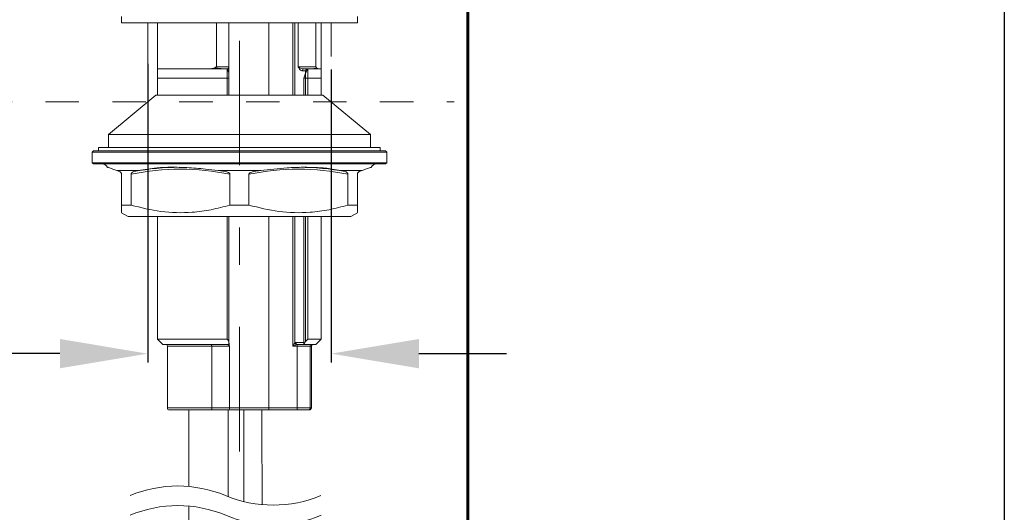
# Model space of a CAD drawing. Units: inches. Extents: x 11176 to 11746, y 196 to 483.
# Drawn here: x 11380 to 11413, y 336 to 353 of the extents above; entities that cross this region are included whole.
import ezdxf

# ---------------------------------------------------------------- set-up
doc = ezdxf.new("R2010")
doc.units = ezdxf.units.IN
doc.header["$MEASUREMENT"] = 0
for name, pattern in [('AI-Linetype-11', [2.286664, 1.143332, -1.143332]), ('AI-Linetype-12', [2.286664, 1.143332, -1.143332]), ('AI-Linetype-2', [9.768307, 4.24709, -2.123545, 1.274127, -2.123545]), ('AI-Linetype-9', [9.768307, 4.24709, -2.123545, 1.274127, -2.123545])]:
    doc.linetypes.add(name, pattern=pattern)
doc.layers.add('Layer 1', color=7, linetype='Continuous', lineweight=0)
doc.styles.get("Standard").update_dxf_attribs({"font": 'arial.ttf'})
doc.dimstyles.new('Copy of Standard', dxfattribs={"dimtxt": 3, "dimasz": 3, "dimexe": 0.3, "dimexo": 0.3, "dimgap": 0.3, "dimtad": 1, "dimdec": 4, "dimzin": 0, "dimdsep": 46, "dimtxsty": 'Standard', "dimcen": 0.09, "dimadec": 0, "dimazin": 0, "dimtfac": 1, "dimtdec": 4, "dimtofl": 0, "dimtmove": 0, "dimatfit": 3, "dimfxl": 1, "dimtolj": 1, "dimtzin": 0, "dimarcsym": 0})

# ---------------------------------------------------------------- blocks, each defined once
blk = doc.blocks.new('*D122')
at = {"color": 0, "lineweight": -2, "transparency": 16777216}
for p, q in [((11383.951, 351.032), (11383.951, 340.831)), ((11390.221, 350.832), (11390.221, 340.831)), ((11380.951, 341.131), (11362.53, 341.131)), ((11393.221, 341.131), (11396.221, 341.131))]:
    blk.add_line(p, q, dxfattribs=at)
at = {"color": 0, "transparency": 16777216}
for points in [[(11380.951, 341.631), (11380.951, 340.631), (11383.951, 341.131)], [(11393.221, 341.631), (11393.221, 340.631), (11390.221, 341.131)]]:
    blk.add_solid(points, dxfattribs=at)
at = {"layer": 'Defpoints', "color": 0, "transparency": 16777216}
for p in [(11383.951, 351.332), (11390.221, 351.132), (11383.951, 341.131)]:
    blk.add_point(p, dxfattribs=at)
at = {"color": 0, "transparency": 16777216, "insert": (11370.241, 343.968), "char_height": 3, "attachment_point": 5}
blk.add_mtext('\\A1;{\\W0.9;Lỗ %%C28\\H0.7x;\\S+2^ -3;}', dxfattribs=at)

msp = doc.modelspace()

# ---------------------------------------------------------------- linework, layer by layer
msp.add_lwpolyline([(11413.23327, 196.36852), (11175.56357, 196.36852), (11175.56357, 483.05643), (11413.23327, 483.05643)], close=True)
at = {"layer": 'Layer 1', "lineweight": 60}
msp.add_line((11394.89492, 327.09627), (11394.89492, 408.55386), dxfattribs=at)
at = {"layer": 'Layer 1', "linetype": 'AI-Linetype-2', "lineweight": 13}
msp.add_line((11387.08589, 337.79447), (11387.08589, 406.90107), dxfattribs=at)
at = {"layer": 'Layer 1', "lineweight": 20}
for p, q in [((11383.0554, 352.64487), (11383.0554, 352.42094)), ((11383.0554, 352.42094), (11391.11638, 352.42094)), ((11384.28696, 352.42094), (11384.28696, 350.85356)), ((11386.29709, 352.42094), (11386.29709, 350.92069)), ((11386.72752, 352.42094), (11386.72752, 350.92069)), ((11388.09351, 352.42094), (11388.09351, 349.95782)), ((11388.91614, 349.95782), (11388.91614, 352.42094)), ((11388.97428, 352.42094), (11388.97428, 349.95782)), ((11389.09003, 352.42094), (11389.09003, 350.92069)), ((11389.69383, 352.42094), (11389.69383, 350.92069)), ((11389.88482, 350.85356), (11389.88482, 352.42094)), ((11391.11638, 352.42094), (11391.11638, 352.64487)), ((11384.28696, 350.85356), (11384.28696, 350.53854)), ((11386.07228, 350.85356), (11384.28696, 350.85356)), ((11386.6611, 350.85356), (11384.28696, 350.85356)), ((11386.29709, 350.92069), (11386.72752, 350.92069)), ((11386.66039, 350.85356), (11386.52755, 350.85356)), ((11386.6611, 350.85356), (11386.66039, 350.85356)), ((11386.6611, 350.85356), (11386.72752, 350.72318)), ((11386.6611, 350.85356), (11386.72752, 350.72318)), ((11386.6611, 350.85356), (11386.6611, 350.53854)), ((11386.72752, 350.92069), (11386.72752, 350.78626)), ((11386.72752, 350.78626), (11386.72752, 350.72318)), ((11389.09003, 350.92069), (11389.69383, 350.92069)), ((11389.34727, 350.78626), (11389.24015, 350.78626)), ((11389.29829, 350.85356), (11389.42955, 350.85356)), ((11389.34727, 350.71332), (11389.42955, 350.85356)), ((11389.34727, 350.71332), (11389.42937, 350.85303)), ((11389.34727, 350.78626), (11389.34727, 350.71332)), ((11389.43378, 350.85356), (11389.42937, 350.85303)), ((11389.88482, 350.85356), (11389.42955, 350.85356)), ((11389.42955, 350.85356), (11389.42955, 350.53854)), ((11389.59816, 350.85356), (11389.43378, 350.85356)), ((11389.88482, 350.85356), (11389.77047, 350.85356)), ((11389.88482, 350.53854), (11389.88482, 350.85356)), ((11384.28696, 350.53854), (11384.28696, 349.95782)), ((11386.6611, 350.53854), (11384.28696, 350.53854)), ((11386.6611, 350.53854), (11386.6611, 349.95782)), ((11386.6611, 350.53854), (11386.72752, 350.53854)), ((11386.72752, 350.72318), (11386.72752, 350.53854)), ((11386.72752, 350.53854), (11386.72752, 349.95782)), ((11389.29071, 350.53854), (11389.34727, 350.71332)), ((11389.29071, 350.53854), (11389.34727, 350.71332)), ((11389.29071, 349.95782), (11389.29071, 350.53854)), ((11389.29071, 350.53854), (11389.34727, 350.53854)), ((11389.34727, 350.53854), (11389.34727, 350.71332)), ((11389.34727, 350.53854), (11389.42955, 350.53854)), ((11389.34727, 349.95782), (11389.34727, 350.53854)), ((11389.42955, 350.53854), (11389.42955, 349.95782)), ((11389.88482, 350.53854), (11389.42955, 350.53854)), ((11389.88482, 349.95782), (11389.88482, 350.53854)), ((11384.23093, 349.95782), (11382.60753, 348.61438)), ((11384.23093, 349.95782), (11389.94085, 349.95782)), ((11391.56425, 348.61438), (11389.94085, 349.95782)), ((11382.60753, 348.61438), (11382.60753, 348.16651)), ((11382.60753, 348.61438), (11391.56425, 348.61438)), ((11391.56425, 348.16651), (11391.56425, 348.61438)), ((11382.09253, 348.05446), (11382.04778, 348.0097)), ((11382.09253, 348.05446), (11392.07925, 348.05446)), ((11382.27171, 348.16651), (11382.27171, 348.05446)), ((11382.27171, 348.16651), (11391.90006, 348.16651)), ((11391.90006, 348.05446), (11391.90006, 348.16651)), ((11392.124, 348.0097), (11392.07925, 348.05446)), ((11382.04778, 348.0097), (11382.04778, 347.65151)), ((11392.124, 348.0097), (11382.04778, 348.0097)), ((11392.124, 347.65151), (11392.124, 348.0097)), ((11382.04778, 347.65151), (11382.09253, 347.60676)), ((11382.04778, 347.65151), (11392.124, 347.65151)), ((11392.07925, 347.60676), (11382.09253, 347.60676)), ((11382.98827, 347.34794), (11382.89525, 347.38283)), ((11383.62273, 347.38283), (11382.89525, 347.38283)), ((11383.62273, 347.38283), (11383.47226, 347.34794)), ((11386.60172, 347.34794), (11386.35841, 347.38283)), ((11387.81337, 347.38283), (11386.35841, 347.38283)), ((11387.81337, 347.38283), (11387.57006, 347.34794)), ((11390.69952, 347.34794), (11390.54888, 347.38283)), ((11391.27653, 347.38283), (11390.54888, 347.38283)), ((11391.27653, 347.38283), (11391.18351, 347.34794)), ((11392.07925, 347.60676), (11392.124, 347.65151)), ((11383.0554, 346.20324), (11383.0554, 347.25509)), ((11383.38012, 346.20324), (11383.38012, 347.25509)), ((11386.76117, 346.20324), (11386.76117, 347.25509)), ((11387.41061, 346.20324), (11387.41061, 347.25509)), ((11390.79166, 346.20324), (11390.79166, 347.25509)), ((11391.11638, 346.20324), (11391.11638, 347.25509)), ((11383.0554, 346.20324), (11383.38012, 346.20324)), ((11386.76117, 346.20324), (11387.41061, 346.20324)), ((11390.79166, 346.20324), (11391.11638, 346.20324)), ((11391.11638, 346.20324), (11391.11638, 345.95165)), ((11383.0554, 345.9446), (11383.27934, 345.81528)), ((11383.27934, 345.81528), (11390.89244, 345.81528)), ((11384.28696, 345.81528), (11384.28696, 341.6308)), ((11386.6611, 345.81528), (11386.6611, 341.6308)), ((11386.72752, 345.81528), (11386.72752, 341.55557)), ((11388.09351, 345.81528), (11388.09351, 339.27692)), ((11388.91614, 341.38184), (11388.91614, 345.81528)), ((11388.97428, 345.81528), (11388.97428, 341.49813)), ((11389.29071, 341.5161), (11389.29071, 345.81528)), ((11389.29071, 341.44897), (11389.29071, 345.81528)), ((11389.34727, 341.54993), (11389.34727, 345.81528)), ((11389.42955, 345.81528), (11389.42955, 341.6308)), ((11389.88482, 341.6308), (11389.88482, 345.81528)), ((11390.89244, 345.81528), (11391.11638, 345.9446)), ((11384.28696, 341.6308), (11384.46879, 341.44897)), ((11386.6611, 341.6308), (11384.28696, 341.6308)), ((11386.66039, 341.44897), (11384.46879, 341.44897)), ((11386.72752, 341.44897), (11384.46879, 341.44897)), ((11384.62277, 341.38184), (11384.62277, 339.27692)), ((11386.13852, 341.38184), (11384.62277, 341.38184)), ((11386.11773, 341.44774), (11386.1128, 341.44897)), ((11386.12267, 341.44386), (11386.11773, 341.44774)), ((11386.12707, 341.4377), (11386.12267, 341.44386)), ((11386.13095, 341.42924), (11386.12707, 341.4377)), ((11386.1343, 341.4192), (11386.13095, 341.42924)), ((11386.13659, 341.40757), (11386.1343, 341.4192)), ((11386.13817, 341.39488), (11386.13659, 341.40757)), ((11386.13852, 341.38184), (11386.13817, 341.39488)), ((11386.75096, 341.38184), (11386.13852, 341.38184)), ((11386.13852, 339.27692), (11386.13852, 341.38184)), ((11386.72752, 341.55557), (11386.6611, 341.6308)), ((11386.72752, 341.44897), (11386.72752, 341.55557)), ((11386.75096, 341.38184), (11386.75096, 339.27692)), ((11388.91614, 341.38184), (11388.93006, 341.40968)), ((11388.94415, 341.39576), (11388.91614, 341.38184)), ((11389.06484, 341.38184), (11388.91614, 341.38184)), ((11388.93006, 341.40968), (11388.94345, 341.43646)), ((11388.94345, 341.43646), (11388.9556, 341.46078)), ((11388.97075, 341.40915), (11388.94415, 341.39576)), ((11388.9556, 341.46078), (11388.966, 341.48174)), ((11388.966, 341.48174), (11388.97428, 341.49813)), ((11388.99507, 341.42131), (11388.97075, 341.40915)), ((11389.01604, 341.43171), (11388.99507, 341.42131)), ((11389.0067, 341.51575), (11389.01304, 341.5161)), ((11389.01304, 341.5161), (11389.29071, 341.5161)), ((11389.0326, 341.43999), (11389.01604, 341.43171)), ((11389.07136, 341.44897), (11389.06484, 341.4488)), ((11389.06484, 341.38184), (11389.06484, 341.4488)), ((11389.50461, 341.38184), (11389.06484, 341.38184)), ((11389.06484, 339.27692), (11389.06484, 341.38184)), ((11389.29071, 341.44897), (11389.07136, 341.44897)), ((11389.34727, 341.54993), (11389.29071, 341.44897)), ((11389.70299, 341.44897), (11389.29071, 341.44897)), ((11389.70299, 341.44897), (11389.33088, 341.44897)), ((11389.42955, 341.6308), (11389.34727, 341.54993)), ((11389.88482, 341.6308), (11389.42955, 341.6308)), ((11389.50461, 341.38184), (11389.50461, 339.27692)), ((11389.54901, 341.38184), (11389.50461, 341.38184)), ((11389.54901, 339.27692), (11389.54901, 341.38184)), ((11389.70299, 341.44897), (11389.88482, 341.6308)), ((11384.62277, 339.27692), (11386.13852, 339.27692)), ((11386.16442, 339.20979), (11384.6899, 339.20979)), ((11385.36171, 339.20979), (11385.36171, 336.59533)), ((11386.13852, 339.27692), (11386.75096, 339.27692)), ((11386.13905, 339.26388), (11386.13852, 339.27692)), ((11386.14064, 339.25137), (11386.13905, 339.26388)), ((11386.14293, 339.23974), (11386.14064, 339.25137)), ((11386.1461, 339.22953), (11386.14293, 339.23974)), ((11386.15015, 339.22107), (11386.1461, 339.22953)), ((11386.15456, 339.2149), (11386.15015, 339.22107)), ((11386.15931, 339.2112), (11386.15456, 339.2149)), ((11386.16442, 339.20979), (11386.15931, 339.2112)), ((11386.68488, 339.20979), (11386.16442, 339.20979)), ((11388.09351, 339.20979), (11386.68488, 339.20979)), ((11386.70515, 336.24789), (11386.70515, 339.20979)), ((11386.75096, 339.27692), (11388.09351, 339.27692)), ((11387.23107, 339.20979), (11387.23089, 338.76192)), ((11387.8465, 338.76192), (11387.84667, 339.20979)), ((11388.09351, 339.27692), (11388.09351, 339.20979)), ((11388.09351, 339.27692), (11389.06484, 339.27692)), ((11389.06484, 339.20979), (11388.09351, 339.20979)), ((11389.06484, 339.27692), (11389.50461, 339.27692)), ((11389.06484, 339.27692), (11389.06484, 339.20979)), ((11389.43871, 339.20979), (11389.06484, 339.20979)), ((11389.4817, 339.20979), (11389.43871, 339.20979)), ((11389.50461, 339.27692), (11389.54901, 339.27692)), ((11387.85795, 335.97744), (11387.8465, 338.76192)), ((11385.36171, 335.92458), (11385.36171, 328.5895))]:
    msp.add_line(p, q, dxfattribs=at)
at = {"layer": 'Layer 1', "linetype": 'AI-Linetype-9', "lineweight": 18}
msp.add_line((11383.95097, 352.42094), (11383.95097, 348.0097), dxfattribs=at)
at = {"layer": 'Layer 1', "linetype": 'AI-Linetype-12', "lineweight": 18}
msp.add_line((11390.22064, 352.42094), (11390.22064, 348.0097), dxfattribs=at)
at = {"layer": 'Layer 1', "linetype": 'AI-Linetype-11', "lineweight": 18}
msp.add_line((11364.44813, 349.73388), (11394.42626, 349.73388), dxfattribs=at)
at = {"layer": 'Layer 1', "lineweight": 20}
for points, knots in [([(11386.07228, 350.85356), (11386.10628, 350.85797), (11386.14029, 350.86237), (11386.17306, 350.87136), (11386.21517, 350.88299), (11386.25516, 350.90237), (11386.29551, 350.91999), (11386.29604, 350.92016), (11386.29657, 350.92034), (11386.29709, 350.92069)], [0, 0, 0, 0, 1, 1, 1, 2, 2, 2, 3, 3, 3, 3]), ([(11386.52755, 350.85356), (11386.48333, 350.85973), (11386.4391, 350.8659), (11386.3947, 350.87012), (11386.33321, 350.87576), (11386.27119, 350.87735), (11386.2097, 350.87224), (11386.16372, 350.86854), (11386.11791, 350.86096), (11386.07228, 350.85356)], [0, 0, 0, 0, 1, 1, 1, 2, 2, 2, 3, 3, 3, 3]), ([(11386.66039, 350.85356), (11386.66903, 350.85568), (11386.67748, 350.85761), (11386.68559, 350.86149), (11386.70532, 350.87083), (11386.72224, 350.89003), (11386.72664, 350.91118), (11386.72717, 350.91364), (11386.72735, 350.91611), (11386.72752, 350.9184), (11386.72752, 350.9191), (11386.72752, 350.91963), (11386.72752, 350.92016), (11386.72752, 350.92034), (11386.72752, 350.92051), (11386.72752, 350.92069)], [0, 0, 0, 0, 1, 1, 1, 2, 2, 2, 3, 3, 3, 4, 4, 4, 5, 5, 5, 5]), ([(11389.24015, 350.78626), (11389.22411, 350.79066), (11389.2079, 350.79507), (11389.19363, 350.80229), (11389.1547, 350.82238), (11389.12932, 350.86484), (11389.10342, 350.90166), (11389.0992, 350.90783), (11389.09479, 350.91382), (11389.09056, 350.91981), (11389.09039, 350.91999), (11389.09021, 350.92034), (11389.09003, 350.92069)], [0, 0, 0, 0, 1, 1, 1, 2, 2, 2, 3, 3, 3, 4, 4, 4, 4]), ([(11389.09003, 350.92069), (11389.09021, 350.92051), (11389.09056, 350.92034), (11389.09074, 350.92016), (11389.0918, 350.91963), (11389.09285, 350.9191), (11389.09391, 350.9184), (11389.09832, 350.91593), (11389.1029, 350.91364), (11389.10765, 350.91118), (11389.14941, 350.88951), (11389.19363, 350.87065), (11389.23979, 350.86149), (11389.259, 350.85761), (11389.27873, 350.8555), (11389.29829, 350.85356)], [0, 0, 0, 0, 1, 1, 1, 2, 2, 2, 3, 3, 3, 4, 4, 4, 5, 5, 5, 5]), ([(11389.77047, 350.85356), (11389.76026, 350.85973), (11389.74986, 350.86607), (11389.73858, 350.87012), (11389.71744, 350.87735), (11389.69348, 350.87611), (11389.67058, 350.87224), (11389.64556, 350.86801), (11389.62195, 350.86079), (11389.59816, 350.85356)], [0, 0, 0, 0, 1, 1, 1, 2, 2, 2, 3, 3, 3, 3]), ([(11389.69383, 350.92069), (11389.69401, 350.92034), (11389.69418, 350.92016), (11389.69436, 350.91999), (11389.70863, 350.9036), (11389.72326, 350.88757), (11389.73806, 350.87153)], [0, 0, 0, 0, 1, 1, 1, 2, 2, 2, 2]), ([(11382.89525, 347.38283), (11382.84803, 347.40027), (11382.80081, 347.41789), (11382.75341, 347.4348), (11382.70637, 347.45154), (11382.65915, 347.46775), (11382.61176, 347.48343), (11382.60224, 347.4866), (11382.59291, 347.48977), (11382.58339, 347.49277)], [0, 0, 0, 0, 1, 1, 1, 2, 2, 2, 3, 3, 3, 3]), ([(11386.35841, 347.38283), (11386.21305, 347.40097), (11386.0677, 347.4193), (11385.92199, 347.4348), (11385.70986, 347.45718), (11385.49685, 347.47356), (11385.28383, 347.48343), (11385.1087, 347.49171), (11384.93357, 347.49541), (11384.75809, 347.49435), (11384.59441, 347.49347), (11384.43073, 347.48819), (11384.26793, 347.47356), (11384.05175, 347.45418), (11383.83733, 347.41859), (11383.62273, 347.38283)], [0, 0, 0, 0, 1, 1, 1, 2, 2, 2, 3, 3, 3, 4, 4, 4, 5, 5, 5, 5]), ([(11390.54888, 347.38283), (11390.45091, 347.40132), (11390.35295, 347.41982), (11390.25446, 347.4348), (11390.09008, 347.45964), (11389.92411, 347.47444), (11389.75796, 347.48343), (11389.59393, 347.49241), (11389.42973, 347.49559), (11389.26552, 347.49435), (11389.08105, 347.49312), (11388.89658, 347.48607), (11388.71264, 347.47356), (11388.41206, 347.45312), (11388.11272, 347.41789), (11387.81337, 347.38283)], [0, 0, 0, 0, 1, 1, 1, 2, 2, 2, 3, 3, 3, 4, 4, 4, 5, 5, 5, 5]), ([(11391.58839, 347.49277), (11391.59015, 347.49347), (11391.59191, 347.494), (11391.59314, 347.49435), (11391.61094, 347.50034), (11391.56777, 347.48607), (11391.5306, 347.47356), (11391.37855, 347.42282), (11391.32745, 347.40273), (11391.27653, 347.38283)], [0, 0, 0, 0, 1, 1, 1, 2, 2, 2, 3, 3, 3, 3]), ([(11382.98827, 347.34794), (11383.0029, 347.33966), (11383.01734, 347.33138), (11383.02862, 347.3194), (11383.03285, 347.31482), (11383.03673, 347.30953), (11383.04007, 347.30407), (11383.04501, 347.29596), (11383.04923, 347.28715), (11383.05188, 347.27799), (11383.05311, 347.27376), (11383.05417, 347.26971), (11383.0547, 347.26548), (11383.05505, 347.26196), (11383.05523, 347.25844), (11383.0554, 347.25509)], [0, 0, 0, 0, 1, 1, 1, 2, 2, 2, 3, 3, 3, 4, 4, 4, 5, 5, 5, 5]), ([(11383.38012, 347.25509), (11383.38029, 347.25914), (11383.38065, 347.26319), (11383.38135, 347.26725), (11383.38241, 347.27235), (11383.38417, 347.27729), (11383.38628, 347.28205), (11383.38981, 347.28962), (11383.39421, 347.29685), (11383.3995, 347.30336), (11383.40919, 347.31534), (11383.42134, 347.32539), (11383.43474, 347.33279), (11383.44654, 347.33931), (11383.4594, 347.34371), (11383.47226, 347.34794)], [0, 0, 0, 0, 1, 1, 1, 2, 2, 2, 3, 3, 3, 4, 4, 4, 5, 5, 5, 5]), ([(11386.60172, 347.34794), (11386.6352, 347.34089), (11386.6685, 347.33384), (11386.69898, 347.3194), (11386.70814, 347.31499), (11386.71713, 347.30988), (11386.72576, 347.30407), (11386.73616, 347.29685), (11386.74602, 347.28839), (11386.75325, 347.27799), (11386.75589, 347.27412), (11386.75818, 347.26989), (11386.75941, 347.26548), (11386.76047, 347.26214), (11386.76082, 347.25861), (11386.76117, 347.25509)], [0, 0, 0, 0, 1, 1, 1, 2, 2, 2, 3, 3, 3, 4, 4, 4, 5, 5, 5, 5]), ([(11387.41061, 347.25509), (11387.41113, 347.25914), (11387.41166, 347.26337), (11387.4129, 347.26725), (11387.41466, 347.27253), (11387.41801, 347.27746), (11387.42153, 347.28205), (11387.42822, 347.29033), (11387.43633, 347.2972), (11387.44496, 347.30336), (11387.46346, 347.3164), (11387.48443, 347.32592), (11387.5061, 347.33279), (11387.52707, 347.33948), (11387.54856, 347.34371), (11387.57006, 347.34794)], [0, 0, 0, 0, 1, 1, 1, 2, 2, 2, 3, 3, 3, 4, 4, 4, 5, 5, 5, 5]), ([(11390.69952, 347.34794), (11390.7196, 347.34036), (11390.73986, 347.33261), (11390.75625, 347.3194), (11390.76189, 347.31482), (11390.767, 347.30971), (11390.77158, 347.30407), (11390.7781, 347.29614), (11390.78356, 347.28733), (11390.78726, 347.27799), (11390.78867, 347.27394), (11390.79008, 347.26971), (11390.79061, 347.26548), (11390.79131, 347.26196), (11390.79149, 347.25844), (11390.79166, 347.25509)], [0, 0, 0, 0, 1, 1, 1, 2, 2, 2, 3, 3, 3, 4, 4, 4, 5, 5, 5, 5]), ([(11391.11638, 347.25509), (11391.11655, 347.25914), (11391.11673, 347.26319), (11391.11744, 347.26725), (11391.11814, 347.27218), (11391.11937, 347.27729), (11391.12114, 347.28205), (11391.12378, 347.28945), (11391.12713, 347.29649), (11391.13118, 347.30336), (11391.13805, 347.31464), (11391.14686, 347.32504), (11391.15725, 347.33279), (11391.16536, 347.33878), (11391.17434, 347.34336), (11391.18351, 347.34794)], [0, 0, 0, 0, 1, 1, 1, 2, 2, 2, 3, 3, 3, 4, 4, 4, 5, 5, 5, 5]), ([(11383.0554, 345.96204), (11383.0554, 345.95781), (11383.0554, 345.95358), (11383.0554, 345.95024), (11383.0554, 345.91147), (11383.0554, 346.0223), (11383.0554, 346.09136), (11383.0554, 346.14616), (11383.0554, 346.1747), (11383.0554, 346.20324)], [0, 0, 0, 0, 1, 1, 1, 2, 2, 2, 3, 3, 3, 3]), ([(11383.38012, 346.20324), (11383.71946, 346.11797), (11384.05879, 346.03269), (11384.40448, 345.98671), (11384.7565, 345.93966), (11385.11505, 345.93315), (11385.47024, 345.95993), (11385.68783, 345.97614), (11385.90419, 346.00485), (11386.11773, 346.04714), (11386.33409, 346.08995), (11386.54763, 346.14651), (11386.76117, 346.20324)], [0, 0, 0, 0, 1, 1, 1, 2, 2, 2, 3, 3, 3, 4, 4, 4, 4]), ([(11387.41061, 346.20324), (11387.74994, 346.11797), (11388.08928, 346.03269), (11388.43497, 345.98671), (11388.78699, 345.93966), (11389.14553, 345.93315), (11389.50073, 345.95993), (11389.71832, 345.97614), (11389.93468, 346.00485), (11390.14822, 346.04714), (11390.36458, 346.08995), (11390.57812, 346.14651), (11390.79166, 346.20324)], [0, 0, 0, 0, 1, 1, 1, 2, 2, 2, 3, 3, 3, 4, 4, 4, 4]), ([(11386.75096, 341.38184), (11386.75096, 341.38202), (11386.75078, 341.3822), (11386.7506, 341.38237), (11386.73897, 341.40034), (11386.72347, 341.41638), (11386.70567, 341.42836), (11386.69493, 341.43558), (11386.6833, 341.4414), (11386.67185, 341.44721)], [0, 0, 0, 0, 1, 1, 1, 2, 2, 2, 3, 3, 3, 3]), ([(11386.72752, 341.5124), (11386.72876, 341.49989), (11386.72999, 341.48738), (11386.73175, 341.47505), (11386.73598, 341.44386), (11386.74285, 341.41303), (11386.75078, 341.38273), (11386.75078, 341.38237), (11386.75096, 341.3822), (11386.75096, 341.38184)], [0, 0, 0, 0, 1, 1, 1, 2, 2, 2, 3, 3, 3, 3]), ([(11387.23089, 338.76192), (11387.23389, 337.90758), (11387.23688, 337.05307), (11387.24041, 336.19873), (11387.24058, 336.15891), (11387.24076, 336.11927), (11387.24094, 336.07963)], [0, 0, 0, 0, 1, 1, 1, 2, 2, 2, 2])]:
    msp.add_open_spline(points, degree=3, knots=knots, dxfattribs=at)
for points in [[(11386.72752, 350.78626), (11386.72752, 350.82308), (11386.69792, 350.85303), (11386.6611, 350.85356)], [(11389.29829, 350.85356), (11389.26376, 350.85074), (11389.23786, 350.82079), (11389.24015, 350.78626)], [(11389.42937, 350.85303), (11389.38903, 350.85497), (11389.35361, 350.82625), (11389.34727, 350.78626)], [(11389.73806, 350.87153), (11389.74017, 350.8696), (11389.74246, 350.86766), (11389.74493, 350.8659)], [(11382.57987, 347.49048), (11382.54058, 347.56218), (11382.46535, 347.60676), (11382.38359, 347.60676)], [(11386.76117, 347.25509), (11385.6459, 347.48501), (11384.49539, 347.48501), (11383.38012, 347.25509)], [(11385.03699, 347.4947), (11384.51195, 347.4947), (11383.98814, 347.44555), (11383.47226, 347.34794)], [(11390.79166, 347.25509), (11389.67639, 347.48501), (11388.52588, 347.48501), (11387.41061, 347.25509)], [(11390.69952, 347.34794), (11390.18364, 347.44555), (11389.65965, 347.4947), (11389.13479, 347.4947)], [(11391.78819, 347.60676), (11391.70626, 347.60676), (11391.63103, 347.56201), (11391.59173, 347.4903)], [(11384.62277, 341.38184), (11384.62277, 341.41884), (11384.59265, 341.44897), (11384.55565, 341.44897)], [(11389.0067, 341.51575), (11388.99331, 341.51328), (11388.98362, 341.508), (11388.97428, 341.49813)], [(11388.97428, 341.49813), (11388.98203, 341.46976), (11389.00423, 341.44774), (11389.0326, 341.43999)], [(11389.0067, 341.51575), (11389.00617, 341.48174), (11389.03119, 341.45285), (11389.06484, 341.4488)], [(11389.01304, 341.5161), (11389.01075, 341.48157), (11389.03683, 341.45161), (11389.07136, 341.44897)], [(11389.06484, 341.4488), (11389.05321, 341.44791), (11389.04282, 341.4451), (11389.0326, 341.43999)], [(11389.5705, 341.44897), (11389.53385, 341.44862), (11389.50425, 341.41867), (11389.50461, 341.38184)], [(11389.61613, 341.44897), (11389.57896, 341.44897), (11389.54901, 341.41884), (11389.54901, 341.38184)], [(11384.62277, 339.27692), (11384.62277, 339.23992), (11384.6529, 339.20979), (11384.6899, 339.20979)], [(11386.68488, 339.20979), (11386.72171, 339.21014), (11386.75131, 339.24027), (11386.75096, 339.27692)], [(11389.43871, 339.20979), (11389.47536, 339.21014), (11389.50496, 339.24027), (11389.50461, 339.27692)], [(11389.4817, 339.20979), (11389.51888, 339.20979), (11389.54901, 339.23992), (11389.54901, 339.27692)]]:
    msp.add_open_spline(points, degree=3, dxfattribs=at)
at = {"layer": 'Layer 1', "lineweight": 15}
for points in [[(11383.34646, 336.28647), (11384.39056, 336.72148), (11385.56521, 336.72148), (11386.60912, 336.28647), (11387.65322, 335.85146), (11388.82787, 335.85146), (11389.87196, 336.28647)], [(11383.34646, 335.61467), (11384.39267, 336.05056), (11385.56944, 336.05056), (11386.61564, 335.61467), (11387.66185, 335.17877), (11388.83861, 335.17877), (11389.88482, 335.61467)]]:
    msp.add_open_spline(points, degree=3, knots=[0, 0, 0, 0, 1, 1, 1, 2, 2, 2, 2], dxfattribs=at)

# ---------------------------------------------------------------- dimensions: what is measured, and where the dimension line sits
dim = msp.add_linear_dim(base=(11383.95097, 341.1308), p1=(11390.22064, 351.13246), p2=(11383.95097, 351.33225), text='{\\W0.9;Lỗ %%C28\\H0.7x;\\S+2^ -3;}', dimstyle='Copy of Standard')
dim.commit()
dim.dimension.update_dxf_attribs({"geometry": '*D122', "text_midpoint": (11370.24061, 341.1308), "dimtype": 160})

doc.saveas('drawing.dxf')
